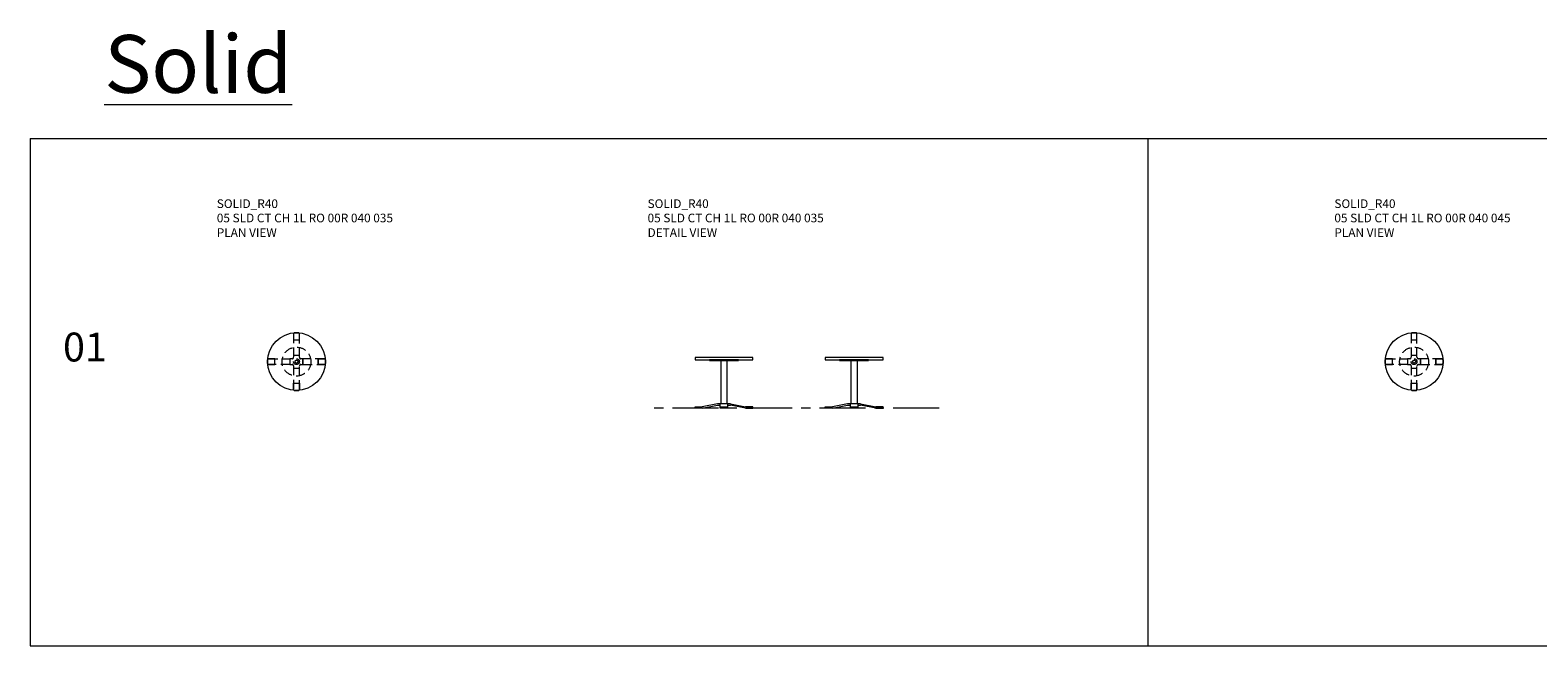
# Model space of a CAD drawing. Units: millimetres. Extents: x 3389 to 7252, y 1786 to 2212.
# Drawn here: x 3389 to 4431, y 1786 to 2212 of the extents above; entities that cross this region are included whole.
import ezdxf

# ---------------------------------------------------------------- set-up
doc = ezdxf.new("R2010")
doc.units = ezdxf.units.MM
doc.linetypes.add('CENTER', pattern=[50.8, 31.75, -6.35, 6.35, -6.35])
doc.linetypes.add('HIDDEN', pattern=[9.525, 6.35, -3.175])
for name, color, linetype, lineweight in [('Düz_Çizgi_Addo', 7, 'Continuous', 20), ('Eksen_Addo', 1, 'CENTER', 5), ('Kesik_Çizgi_Addo', 7, 'HIDDEN', 5), ('Referans_Addo', 5, 'Continuous', 5), ('Yazı_Addo', 3, 'Continuous', 5)]:
    doc.layers.add(name, color=color, linetype=linetype, lineweight=lineweight)
doc.styles.get("Standard").update_dxf_attribs({"font": 'arial.ttf'})

# ---------------------------------------------------------------- blocks, each defined once
blk = doc.blocks.new('05 SLD CT CH 1L RO 00R 040 035-Plan')
at = {"layer": 'Düz_Çizgi_Addo'}
blk.add_circle((0, 0), 20, dxfattribs=at)
at = {"layer": 'Kesik_Çizgi_Addo'}
for p, q in [((-2, 4.5), (2, 4.5)), ((15, 2), (15, -2)), ((-2, -4.5), (2, -4.5))]:
    blk.add_line(p, q, dxfattribs=at)
for points in [[(1.2, 20), (-1.2, 20, 0.414214), (-2, 19.2), (-2, 3, -0.414214), (-3, 2), (-4.5, 2), (-4.5, -2), (-3, -2, -0.414214), (-2, -3), (-2, -19.2, 0.414214), (-1.2, -20), (1.2, -20, 0.414214), (2, -19.2), (2, -3, -0.414214), (3, -2), (4.5, -2), (4.5, 2), (3, 2, -0.414214), (2, 3), (2, 19.2, 0.414214)], [(2, 15), (2, 19.2, 0.414214), (1.2, 20), (-1.2, 20, 0.414214), (-2, 19.2), (-2, 15)], [(-19.2, 2), (-4.5, 2), (-4.5, -2), (-19.2, -2, -0.414214), (-20, -1.2), (-20, 1.2, -0.414214)], [(-15, 2), (-19.2, 2, 0.414214), (-20, 1.2), (-20, -1.2, 0.414214), (-19.2, -2), (-15, -2)], [(19.2, 2), (4.5, 2), (4.5, -2), (19.2, -2, 0.414214), (20, -1.2), (20, 1.2, 0.414214)], [(15, 2), (19.2, 2, -0.414214), (20, 1.2), (20, -1.2, -0.414214), (19.2, -2), (15, -2)], [(2, -15), (2, -19.2, -0.414214), (1.2, -20), (-1.2, -20, -0.414214), (-2, -19.2), (-2, -15)]]:
    blk.add_lwpolyline(points, format="xyb", close=True, dxfattribs=at)
for radius in [10, 2, 1]:
    blk.add_circle((0, 0), radius, dxfattribs=at)
blk = doc.blocks.new('05 SLD CT CH 1L RO 00R 040 035-Front')
at = {"layer": 'Düz_Çizgi_Addo'}
for p, q in [((-20, -34), (-15, -34)), ((-20, -35), (-20, -34)), ((-15, -35), (-20, -35)), ((-4.5, -32), (-15, -34)), ((-15, -35), (-4.5, -33)), ((4.5, -32), (-4.5, -32)), ((-4.5, -33), (-2.5, -33)), ((-2.5, -35), (-2.5, -32)), ((-2.5, -34), (2.5, -34)), ((2.5, -35), (-2.5, -35)), ((2.5, -32), (2.5, -35)), ((2.5, -33), (4.5, -33)), ((4.5, -32), (15, -34)), ((15, -35), (4.5, -33)), ((20, -34), (15, -34)), ((15, -35), (20, -35)), ((20, -35), (20, -34))]:
    blk.add_line(p, q, dxfattribs=at)
for points in [[(-20, -1.5), (20, -1.5), (20, 0), (-20, 0)], [(-10, -2), (10, -2), (10, -1.5), (-10, -1.5)], [(-2, -2), (2, -2), (2, -32), (-2, -32)]]:
    blk.add_lwpolyline(points, close=True, dxfattribs=at)
blk = doc.blocks.new('05 SLD CT CH 1L RO 00R 040 035-Side')
at = {"layer": 'Düz_Çizgi_Addo'}
for p, q in [((-20, -34), (-15, -34)), ((-20, -35), (-20, -34)), ((-15, -35), (-20, -35)), ((-4.5, -32), (-15, -34)), ((-15, -35), (-4.5, -33)), ((4.5, -32), (-4.5, -32)), ((-4.5, -33), (-2.5, -33)), ((-2.5, -35), (-2.5, -32)), ((-2.5, -34), (2.5, -34)), ((2.5, -35), (-2.5, -35)), ((2.5, -32), (2.5, -35)), ((2.5, -33), (4.5, -33)), ((4.5, -32), (15, -34)), ((15, -35), (4.5, -33)), ((20, -34), (15, -34)), ((15, -35), (20, -35)), ((20, -35), (20, -34))]:
    blk.add_line(p, q, dxfattribs=at)
for points in [[(-20, -1.5), (20, -1.5), (20, 0), (-20, 0)], [(-10, -2), (10, -2), (10, -1.5), (-10, -1.5)], [(-2, -2), (2, -2), (2, -32), (-2, -32)]]:
    blk.add_lwpolyline(points, close=True, dxfattribs=at)
blk = doc.blocks.new('05 SLD CT CH 1L RO 00R 040 045-Plan')
at = {"layer": 'Düz_Çizgi_Addo'}
blk.add_circle((0, 0), 20, dxfattribs=at)
at = {"layer": 'Kesik_Çizgi_Addo'}
for p, q in [((-2, 4.5), (2, 4.5)), ((15, 2), (15, -2)), ((-2, -4.5), (2, -4.5))]:
    blk.add_line(p, q, dxfattribs=at)
for points in [[(1.2, 20), (-1.2, 20, 0.414214), (-2, 19.2), (-2, 3, -0.414214), (-3, 2), (-4.5, 2), (-4.5, -2), (-3, -2, -0.414214), (-2, -3), (-2, -19.2, 0.414214), (-1.2, -20), (1.2, -20, 0.414214), (2, -19.2), (2, -3, -0.414214), (3, -2), (4.5, -2), (4.5, 2), (3, 2, -0.414214), (2, 3), (2, 19.2, 0.414214)], [(2, 15), (2, 19.2, 0.414214), (1.2, 20), (-1.2, 20, 0.414214), (-2, 19.2), (-2, 15)], [(-19.2, 2), (-4.5, 2), (-4.5, -2), (-19.2, -2, -0.414214), (-20, -1.2), (-20, 1.2, -0.414214)], [(-15, 2), (-19.2, 2, 0.414214), (-20, 1.2), (-20, -1.2, 0.414214), (-19.2, -2), (-15, -2)], [(19.2, 2), (4.5, 2), (4.5, -2), (19.2, -2, 0.414214), (20, -1.2), (20, 1.2, 0.414214)], [(15, 2), (19.2, 2, -0.414214), (20, 1.2), (20, -1.2, -0.414214), (19.2, -2), (15, -2)], [(2, -15), (2, -19.2, -0.414214), (1.2, -20), (-1.2, -20, -0.414214), (-2, -19.2), (-2, -15)]]:
    blk.add_lwpolyline(points, format="xyb", close=True, dxfattribs=at)
for radius in [10, 2, 1]:
    blk.add_circle((0, 0), radius, dxfattribs=at)

msp = doc.modelspace()

# ---------------------------------------------------------------- linework, layer by layer
at = {"layer": 'Eksen_Addo'}
msp.add_line((4017.5, 1950.7), (3817.5, 1950.7), dxfattribs=at)
at = {"layer": 'Referans_Addo'}
for p, q in [((3389.2, 2137.4), (7252.1, 2137.4)), ((3389.2, 2137.4), (3389.2, 1786.2)), ((4161.8, 2137.4), (4161.8, 1786.2)), ((3389.2, 1786.2), (7252.1, 1786.2))]:
    msp.add_line(p, q, dxfattribs=at)

# ---------------------------------------------------------------- block references
at = {"layer": 'Düz_Çizgi_Addo'}
for name, p in [('05 SLD CT CH 1L RO 00R 040 035-Plan', (3573.3, 1982.9)), ('05 SLD CT CH 1L RO 00R 040 045-Plan', (4345.9, 1982.9)), ('05 SLD CT CH 1L RO 00R 040 035-Front', (3868.8, 1985.7)), ('05 SLD CT CH 1L RO 00R 040 035-Side', (3958.8, 1985.7))]:
    msp.add_blockref(name, p, dxfattribs=at)

# ---------------------------------------------------------------- texts
at = {"layer": 'Yazı_Addo', "color": 3, "attachment_point": 1}
for s, insert, char_height, width in [('{\\fCentury Gothic|b0|i0|c162|p34;\\LSolid}', (3440.4, 2208.9), 40, 957.677), ('{\\fCentury Gothic|b0|i0|c162|p34;SOLID_R40}', (3518.2, 2095.2), 6, 164.836), ('{\\fCentury Gothic|b0|i0|c162|p34;SOLID_R40}', (3816, 2095.2), 6, 164.836), ('{\\fCentury Gothic|b0|i0|c162|p34;SOLID_R40}', (4290.8, 2095.2), 6, 164.836), ('{\\fCentury Gothic|b0|i0|c162|p34;05 SLD CT CH 1L RO 00R 040 035}', (3518.2, 2085.3), 6, 164.836), ('{\\fCentury Gothic|b0|i0|c162|p34;05 SLD CT CH 1L RO 00R 040 035}', (3816, 2085.3), 6, 164.836), ('{\\fCentury Gothic|b0|i0|c162|p34;05 SLD CT CH 1L RO 00R 040 045}', (4290.8, 2085.3), 6, 164.836), ('{\\fCentury Gothic|b0|i0|c162|p34;PLAN VIEW}', (3518.2, 2075.2), 6, 164.836), ('{\\fCentury Gothic|b0|i0|c162|p34;DETAIL VIEW}', (3816, 2075.2), 6, 164.836), ('{\\fCentury Gothic|b0|i0|c162|p34;PLAN VIEW}', (4290.8, 2075.2), 6, 164.836), ('{\\fCentury Gothic|b0|i0|c162|p34;01}', (3411.9, 2003), 20, 164.836)]:
    msp.add_mtext(s, dxfattribs=dict(at, insert=insert, char_height=char_height, width=width))

doc.saveas('drawing.dxf')
